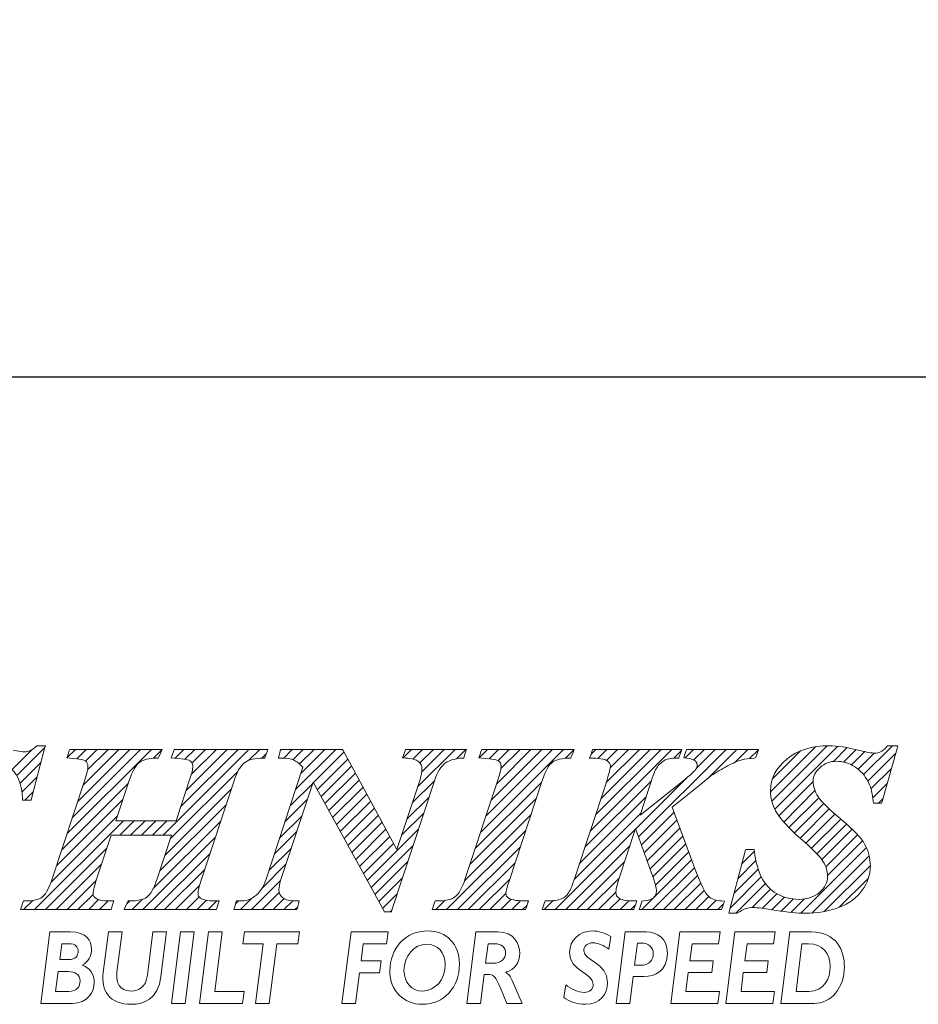
# Model space of a CAD drawing. Units: millimetres. Extents: x 95 to 238, y 29 to 155.
# Drawn here: x 116 to 129, y 32 to 47 of the extents above; entities that cross this region are included whole.
import ezdxf

# ---------------------------------------------------------------- set-up
doc = ezdxf.new("R2010")
doc.units = ezdxf.units.MM
doc.header["$PDSIZE"] = -1
doc.linetypes.add('CENTERJ', pattern=[12, 10, -1, 0, -1])
doc.layers.get('DEFPOINTS').update_dxf_attribs({"lineweight": 18})
doc.layers.add('圖層5', color=6, linetype='CENTERJ', lineweight=18)
doc.styles.add('CNS', font='romans.shx', dxfattribs={"width": 0.75, "bigfont": 'chineset.shx'})
doc.dimstyles.new('ISO-25', dxfattribs={"dimtxt": 2.5, "dimasz": 2.5, "dimexe": 1.25, "dimexo": 0.625, "dimtad": 1, "dimtxsty": 'Standard', "dimcen": 2.5, "dimadec": 0, "dimazin": 0, "dimtfac": 1, "dimtmove": 0, "dimatfit": 3, "dimfxl": 1, "dimarcsym": 0})

# ---------------------------------------------------------------- blocks, each defined once
blk = doc.blocks.new('*D38')
at = {"color": 4, "lineweight": -2, "transparency": 16777216}
for p, q in [((220.901, 96.024), (220.901, 40.385)), ((94.701, 68.022), (94.701, 40.385)), ((218.401, 41.385), (97.201, 41.385))]:
    blk.add_line(p, q, dxfattribs=at)
at = {"color": 4, "lineweight": -3, "transparency": 16777216}
for points in [[(97.201, 41.801), (97.201, 40.968), (94.701, 41.385)], [(218.401, 41.801), (218.401, 40.968), (220.901, 41.385)]]:
    blk.add_solid(points, dxfattribs=at)
at = {"layer": 'DEFPOINTS', "color": 0, "lineweight": -3, "transparency": 16777216}
for p in [(220.901, 97.024), (94.701, 69.022), (94.701, 41.385)]:
    blk.add_point(p, dxfattribs=at)
at = {"color": 3, "lineweight": -3, "transparency": 16777216, "insert": (157.801, 43.235), "char_height": 2.5, "attachment_point": 5, "style": 'CNS'}
blk.add_mtext('126.2', dxfattribs=at)
blk = doc.blocks.new('TE-LOGO')
at = {"layer": '圖層5', "linetype": 'ByBlock', "lineweight": 13}
for p, q in [((11.446, 8.067), (11.729, 8.351)), ((11.513, 7.979), (11.917, 8.383)), ((12.233, 8.233), (12.355, 8.355)), ((12.235, 7.146), (13.444, 8.355)), ((12.311, 7.377), (13.289, 8.355)), ((12.377, 8.221), (12.511, 8.355)), ((12.388, 7.609), (13.133, 8.355)), ((12.464, 7.841), (12.977, 8.355)), ((12.5, 8.188), (12.666, 8.355)), ((12.528, 8.061), (12.822, 8.355)), ((13.474, 8.229), (13.6, 8.354)), ((13.614, 7.124), (14.844, 8.355)), ((13.786, 8.229), (13.911, 8.355)), ((13.868, 7.534), (14.689, 8.355)), ((13.926, 8.214), (14.066, 8.355)), ((13.943, 7.765), (14.533, 8.355)), ((14.017, 7.994), (14.378, 8.355)), ((14.028, 8.161), (14.222, 8.355)), ((14.844, 8.199), (15, 8.355)), ((15.293, 8.337), (15.311, 8.355)), ((15.342, 8.23), (15.466, 8.355)), ((15.476, 8.208), (15.622, 8.355)), ((15.514, 7.78), (16.089, 8.355)), ((15.569, 8.146), (15.778, 8.355)), ((15.591, 8.012), (15.933, 8.355)), ((17.055, 8.232), (17.178, 8.355)), ((17.195, 8.217), (17.333, 8.355)), ((17.263, 7.818), (17.8, 8.355)), ((17.296, 8.161), (17.489, 8.355)), ((17.323, 8.033), (17.644, 8.355)), ((17.822, 8.221), (17.955, 8.355)), ((18.145, 8.232), (18.267, 8.355)), ((18.168, 7.167), (19.356, 8.355)), ((18.244, 7.399), (19.2, 8.355)), ((18.289, 8.222), (18.422, 8.355)), ((18.321, 7.631), (19.044, 8.355)), ((18.398, 7.863), (18.889, 8.355)), ((18.416, 8.193), (18.578, 8.355)), ((18.457, 8.079), (18.733, 8.355)), ((19.385, 8.228), (19.511, 8.354)), ((19.741, 7.184), (20.911, 8.355)), ((19.748, 8.281), (19.822, 8.355)), ((19.817, 7.416), (20.756, 8.355)), ((19.849, 8.226), (19.978, 8.355)), ((19.893, 7.648), (20.6, 8.355)), ((19.969, 7.879), (20.445, 8.355)), ((19.975, 8.196), (20.133, 8.355)), ((20.027, 8.092), (20.289, 8.355)), ((20.433, 7.099), (21.689, 8.355)), ((21.101, 8.233), (21.222, 8.355)), ((21.226, 8.203), (21.378, 8.355)), ((21.265, 8.086), (21.533, 8.355)), ((21.429, 7.939), (21.845, 8.355)), ((21.814, 8.169), (22, 8.355)), ((22.026, 8.225), (22.152, 8.351)), ((22.325, 7.746), (22.971, 8.392)), ((22.344, 7.61), (23.141, 8.407)), ((22.387, 7.497), (23.29, 8.4)), ((23.229, 8.183), (23.425, 8.38)), ((23.375, 8.174), (23.554, 8.353)), ((23.661, 7.993), (24.075, 8.407)), ((15.031, 8.23), (15.092, 8.291)), ((15.768, 7.878), (16.207, 8.317)), ((15.823, 7.777), (16.262, 8.216)), ((20.941, 8.229), (21.045, 8.333)), ((22.351, 7.927), (22.757, 8.333)), ((23.49, 8.133), (23.68, 8.323)), ((23.584, 8.071), (23.814, 8.302)), ((23.722, 7.899), (24.122, 8.299)), ((11.56, 7.871), (11.862, 8.172)), ((15.878, 7.677), (16.316, 8.115)), ((23.767, 7.788), (24.061, 8.082)), ((11.587, 7.742), (11.806, 7.961)), ((13.716, 7.071), (14.684, 8.039)), ((15.933, 7.577), (16.371, 8.015)), ((15.988, 7.476), (16.426, 7.914)), ((20.392, 7.213), (21.136, 7.957)), ((12.159, 6.914), (13.113, 7.867)), ((13.64, 6.839), (14.592, 7.791)), ((15.438, 7.548), (15.758, 7.868)), ((16.044, 7.376), (16.481, 7.813)), ((17.187, 7.586), (17.504, 7.903)), ((18.091, 6.934), (19.044, 7.887)), ((19.664, 6.952), (20.617, 7.905)), ((22.446, 7.4), (22.938, 7.893)), ((23.794, 7.659), (23.999, 7.864)), ((11.629, 7.628), (11.751, 7.75)), ((12.083, 6.682), (13.036, 7.635)), ((15.361, 7.316), (15.681, 7.636)), ((16.099, 7.276), (16.535, 7.712)), ((17.11, 7.354), (17.428, 7.671)), ((18.014, 6.702), (18.967, 7.655)), ((19.588, 6.72), (20.541, 7.674)), ((22.515, 7.313), (22.964, 7.763)), ((22.589, 7.232), (23.019, 7.662)), ((23.873, 7.583), (23.937, 7.647)), ((13.563, 6.606), (14.516, 7.559)), ((16.154, 7.175), (16.59, 7.611)), ((16.209, 7.075), (16.645, 7.511)), ((22.668, 7.156), (23.091, 7.578)), ((22.75, 7.082), (23.169, 7.501)), ((12.005, 6.449), (12.959, 7.403)), ((15.284, 7.083), (15.605, 7.404)), ((16.264, 6.974), (16.7, 7.41)), ((17.034, 7.122), (17.352, 7.44)), ((17.937, 6.469), (18.891, 7.423)), ((19.511, 6.488), (20.464, 7.441)), ((20.474, 6.984), (20.942, 7.452)), ((22.834, 7.01), (23.25, 7.427)), ((22.915, 6.936), (23.334, 7.355)), ((11.768, 6.056), (13.043, 7.331)), ((12.992, 7.124), (13.199, 7.331)), ((13.147, 7.124), (13.354, 7.331)), ((13.303, 7.124), (13.51, 7.331)), ((13.458, 7.124), (13.665, 7.331)), ((13.472, 6.36), (14.439, 7.327)), ((16.32, 6.874), (16.754, 7.309)), ((16.375, 6.774), (16.809, 7.208)), ((16.54, 6.473), (17.276, 7.208)), ((19.235, 6.056), (20.388, 7.209)), ((20.515, 6.87), (20.984, 7.339)), ((20.557, 6.755), (21.026, 7.225)), ((22.992, 6.858), (23.418, 7.284)), ((23.064, 6.773), (23.499, 7.209)), ((13.323, 6.056), (14.362, 7.095)), ((15.208, 6.851), (15.528, 7.172)), ((16.43, 6.673), (16.864, 7.107)), ((17.679, 6.056), (18.814, 7.191)), ((20.598, 6.641), (21.068, 7.111)), ((23.118, 6.672), (23.576, 7.13)), ((11.923, 6.056), (12.806, 6.938)), ((15.131, 6.619), (15.452, 6.94)), ((16.485, 6.573), (16.919, 7.007)), ((16.596, 6.372), (17.199, 6.976)), ((17.835, 6.056), (18.738, 6.959)), ((19.39, 6.056), (20.311, 6.977)), ((20.639, 6.526), (21.11, 6.998)), ((22.761, 6.004), (23.702, 6.945)), ((23.145, 6.544), (23.645, 7.044)), ((13.479, 6.056), (14.286, 6.863)), ((20.676, 6.408), (21.152, 6.884)), ((21.916, 6.715), (22.095, 6.894)), ((22.918, 6.006), (23.742, 6.829)), ((12.079, 6.056), (12.729, 6.706)), ((15.034, 6.366), (15.375, 6.707)), ((16.651, 6.272), (17.123, 6.745)), ((17.99, 6.056), (18.661, 6.727)), ((19.546, 6.056), (20.234, 6.744)), ((20.479, 6.056), (21.194, 6.77)), ((20.635, 6.056), (21.235, 6.656)), ((21.861, 6.504), (22.116, 6.759)), ((23.095, 6.027), (23.758, 6.69)), ((13.634, 6.056), (14.209, 6.631)), ((16.706, 6.172), (17.047, 6.513)), ((19.701, 6.056), (20.158, 6.512)), ((20.79, 6.056), (21.279, 6.544)), ((21.75, 6.082), (22.194, 6.526)), ((21.805, 6.293), (22.149, 6.636)), ((23.313, 6.089), (23.732, 6.508)), ((12.234, 6.056), (12.652, 6.474)), ((13.79, 6.056), (14.135, 6.4)), ((14.879, 6.056), (15.298, 6.475)), ((18.146, 6.056), (18.585, 6.495)), ((20.946, 6.056), (21.325, 6.435)), ((21.827, 6.003), (22.253, 6.429)), ((12.39, 6.056), (12.609, 6.275)), ((13.946, 6.056), (14.128, 6.239)), ((14.723, 6.056), (14.887, 6.219)), ((15.035, 6.056), (15.279, 6.301)), ((16.761, 6.071), (16.971, 6.281)), ((18.301, 6.056), (18.53, 6.285)), ((19.857, 6.056), (20.107, 6.306)), ((21.102, 6.056), (21.376, 6.33)), ((21.257, 6.056), (21.443, 6.242)), ((22.065, 6.086), (22.328, 6.349)), ((22.209, 6.075), (22.418, 6.284)), ((22.345, 6.055), (22.525, 6.235)), ((11.612, 6.056), (11.744, 6.188)), ((12.546, 6.056), (12.688, 6.199)), ((12.701, 6.056), (12.826, 6.181)), ((13.088, 6.132), (13.136, 6.18)), ((13.168, 6.056), (13.316, 6.204)), ((14.101, 6.056), (14.236, 6.191)), ((14.257, 6.056), (14.381, 6.18)), ((14.652, 6.14), (14.692, 6.18)), ((15.19, 6.056), (15.348, 6.214)), ((15.346, 6.056), (15.472, 6.182)), ((15.501, 6.056), (15.543, 6.097)), ((17.524, 6.056), (17.656, 6.188)), ((18.457, 6.056), (18.605, 6.204)), ((18.613, 6.056), (18.739, 6.182)), ((18.768, 6.056), (18.833, 6.121)), ((19.079, 6.056), (19.208, 6.185)), ((20.013, 6.056), (20.168, 6.211)), ((20.168, 6.056), (20.295, 6.183)), ((20.324, 6.056), (20.386, 6.118)), ((21.413, 6.056), (21.547, 6.191)), ((21.568, 6.056), (21.653, 6.141)), ((22.479, 6.033), (22.653, 6.207)), ((22.617, 6.015), (22.808, 6.207)), ((16.871, 6.026), (16.895, 6.05))]:
    blk.add_line(p, q, dxfattribs=at)
at = {"layer": '圖層5', "linetype": 'ByBlock', "lineweight": 9}
for p, q in [((13.733, 4.71), (13.863, 5.737)), ((13.863, 5.737), (14.059, 5.737)), ((14.059, 5.737), (13.929, 4.71)), ((14.135, 4.71), (14.265, 5.737)), ((14.265, 5.737), (14.461, 5.737)), ((14.461, 5.737), (14.353, 4.881)), ((14.756, 5.566), (14.778, 5.737)), ((14.778, 5.737), (15.567, 5.737)), ((15.567, 5.737), (15.545, 5.566)), ((16.178, 4.71), (16.308, 5.737)), ((16.308, 5.737), (16.84, 5.737)), ((16.84, 5.737), (16.817, 5.566)), ((20.895, 4.71), (21.025, 5.737)), ((21.025, 5.737), (21.602, 5.737)), ((21.602, 5.737), (21.581, 5.566)), ((21.685, 4.71), (21.815, 5.737)), ((21.815, 5.737), (22.392, 5.737)), ((22.392, 5.737), (22.37, 5.566)), ((15.048, 5.566), (14.756, 5.566)), ((14.94, 4.71), (15.048, 5.566)), ((15.245, 5.566), (15.136, 4.71)), ((15.545, 5.566), (15.245, 5.566)), ((16.482, 5.566), (16.452, 5.321)), ((16.817, 5.566), (16.482, 5.566)), ((21.2, 5.566), (21.169, 5.323)), ((21.581, 5.566), (21.2, 5.566)), ((21.99, 5.566), (21.958, 5.323)), ((22.37, 5.566), (21.99, 5.566)), ((16.452, 5.321), (16.741, 5.321)), ((16.741, 5.321), (16.719, 5.15)), ((21.169, 5.323), (21.504, 5.323)), ((21.504, 5.323), (21.482, 5.152)), ((21.958, 5.323), (22.293, 5.323)), ((22.293, 5.323), (22.271, 5.152)), ((16.431, 5.15), (16.374, 4.71)), ((16.719, 5.15), (16.431, 5.15)), ((21.147, 5.152), (21.113, 4.881)), ((21.482, 5.152), (21.147, 5.152)), ((21.936, 5.152), (21.903, 4.881)), ((22.271, 5.152), (21.936, 5.152)), ((14.353, 4.881), (14.773, 4.881)), ((14.773, 4.881), (14.751, 4.71)), ((21.113, 4.881), (21.593, 4.881)), ((21.593, 4.881), (21.571, 4.71)), ((21.903, 4.881), (22.382, 4.881)), ((22.382, 4.881), (22.361, 4.71)), ((13.929, 4.71), (13.733, 4.71)), ((14.751, 4.71), (14.135, 4.71)), ((15.136, 4.71), (14.94, 4.71)), ((16.374, 4.71), (16.178, 4.71)), ((21.571, 4.71), (20.895, 4.71)), ((22.361, 4.71), (21.685, 4.71))]:
    blk.add_line(p, q, dxfattribs=at)
at = {"layer": '圖層5', "linetype": 'ByBlock', "lineweight": 13}
for points, knots in [([(11.793, 8.399), (11.735, 8.346), (11.678, 8.319), (11.623, 8.319), (11.594, 8.319), (11.54, 8.328), (11.462, 8.346)], [4, 4, 4, 4, 5, 5, 5, 6, 6, 6, 6]), ([(23.608, 8.34), (23.427, 8.385), (23.279, 8.407), (23.168, 8.407), (22.92, 8.407), (22.716, 8.343), (22.561, 8.217)], [7, 7, 7, 7, 8, 8, 8, 9, 9, 9, 9]), ([(23.905, 8.319), (23.881, 8.308), (23.852, 8.302), (23.82, 8.302), (23.78, 8.302), (23.709, 8.315), (23.608, 8.34)], [5, 5, 5, 5, 6, 6, 6, 7, 7, 7, 7]), ([(22.561, 8.217), (22.404, 8.09), (22.325, 7.936), (22.325, 7.761), (22.325, 7.659), (22.35, 7.562), (22.399, 7.473)], [9, 9, 9, 9, 10, 10, 10, 11, 11, 11, 11]), ([(12.497, 8.19), (12.522, 8.173), (12.533, 8.149), (12.533, 8.114), (12.533, 8.071), (12.52, 8.009), (12.493, 7.931)], [27, 27, 27, 27, 28, 28, 28, 29, 29, 29, 29]), ([(14.001, 8.19), (14.026, 8.173), (14.038, 8.15), (14.038, 8.117), (14.038, 8.075), (14.025, 8.013), (13.998, 7.932)], [8, 8, 8, 8, 9, 9, 9, 10, 10, 10, 10]), ([(17.277, 8.18), (17.309, 8.154), (17.325, 8.118), (17.325, 8.072), (17.325, 8.03), (17.316, 7.98), (17.298, 7.924)], [8, 8, 8, 8, 9, 9, 9, 10, 10, 10, 10]), ([(18.423, 8.19), (18.449, 8.173), (18.461, 8.151), (18.461, 8.121), (18.461, 8.079), (18.447, 8.014), (18.419, 7.929)], [8, 8, 8, 8, 9, 9, 9, 10, 10, 10, 10]), ([(19.983, 8.191), (20.015, 8.169), (20.03, 8.146), (20.03, 8.12), (20.03, 8.094), (20.017, 8.025), (19.957, 7.843)], [28, 28, 28, 28, 29, 29, 29, 30, 30, 30, 30]), ([(21.244, 8.191), (21.264, 8.172), (21.274, 8.153), (21.274, 8.129), (21.274, 8.105), (21.266, 8.083), (21.25, 8.06)], [8, 8, 8, 8, 9, 9, 9, 10, 10, 10, 10]), ([(23.009, 7.677), (22.962, 7.749), (22.938, 7.825), (22.938, 7.899), (22.938, 7.973), (22.97, 8.037), (23.037, 8.096)], [40, 40, 40, 40, 41, 41, 41, 42, 42, 42, 42]), ([(23.037, 8.096), (23.104, 8.156), (23.18, 8.185), (23.27, 8.185), (23.364, 8.185), (23.453, 8.159), (23.534, 8.107)], [42, 42, 42, 42, 43, 43, 43, 44, 44, 44, 44]), ([(23.642, 6.333), (23.719, 6.439), (23.758, 6.556), (23.758, 6.683), (23.758, 6.795), (23.731, 6.901), (23.676, 6.996)], [36, 36, 36, 36, 37, 37, 37, 38, 38, 38, 38]), ([(23.078, 6.751), (23.123, 6.681), (23.145, 6.607), (23.145, 6.531), (23.145, 6.444), (23.107, 6.369), (23.03, 6.303)], [13, 13, 13, 13, 14, 14, 14, 15, 15, 15, 15]), ([(20.633, 6.543), (20.67, 6.44), (20.69, 6.364), (20.69, 6.319), (20.69, 6.283), (20.676, 6.252), (20.647, 6.227)], [50, 50, 50, 50, 51, 51, 51, 52, 52, 52, 52]), ([(12.651, 6.215), (12.622, 6.234), (12.608, 6.256), (12.608, 6.285), (12.608, 6.313), (12.616, 6.37), (12.654, 6.478)], [44, 44, 44, 44, 45, 45, 45, 46, 46, 46, 46]), ([(14.149, 6.22), (14.124, 6.236), (14.113, 6.257), (14.113, 6.286), (14.113, 6.323), (14.128, 6.387), (14.159, 6.477)], [63, 63, 63, 63, 64, 64, 64, 65, 65, 65, 65]), ([(15.329, 6.226), (15.292, 6.255), (15.274, 6.293), (15.274, 6.343), (15.274, 6.381), (15.282, 6.424), (15.297, 6.472)], [38, 38, 38, 38, 39, 39, 39, 40, 40, 40, 40]), ([(18.568, 6.22), (18.542, 6.236), (18.53, 6.257), (18.53, 6.287), (18.53, 6.308), (18.539, 6.358), (18.58, 6.48)], [25, 25, 25, 25, 26, 26, 26, 27, 27, 27, 27]), ([(20.155, 6.218), (20.122, 6.24), (20.107, 6.267), (20.107, 6.302), (20.107, 6.34), (20.122, 6.403), (20.151, 6.491)], [46, 46, 46, 46, 47, 47, 47, 48, 48, 48, 48]), ([(23.03, 6.303), (22.95, 6.236), (22.854, 6.203), (22.736, 6.203), (22.615, 6.203), (22.507, 6.231), (22.414, 6.286)], [15, 15, 15, 15, 16, 16, 16, 17, 17, 17, 17]), ([(21.976, 6.071), (22.006, 6.081), (22.042, 6.086), (22.082, 6.086), (22.134, 6.086), (22.243, 6.072), (22.405, 6.045)], [31, 31, 31, 31, 32, 32, 32, 33, 33, 33, 33]), ([(22.405, 6.045), (22.575, 6.017), (22.711, 6.003), (22.821, 6.003), (23.001, 6.003), (23.165, 6.032), (23.308, 6.087)], [33, 33, 33, 33, 34, 34, 34, 35, 35, 35, 35])]:
    blk.add_open_spline(points, degree=3, knots=knots, dxfattribs=at)
for points in [[(11.725, 7.652), (11.725, 7.652), (11.913, 8.367), (11.913, 8.367)], [(11.802, 8.407), (11.802, 8.407), (11.793, 8.399), (11.793, 8.399)], [(11.814, 8.407), (11.814, 8.407), (11.802, 8.407), (11.802, 8.407)], [(11.882, 8.407), (11.882, 8.407), (11.814, 8.407), (11.814, 8.407)], [(11.924, 8.407), (11.924, 8.407), (11.882, 8.407), (11.882, 8.407)], [(11.913, 8.367), (11.913, 8.367), (11.924, 8.407), (11.924, 8.407)], [(12.274, 8.355), (12.274, 8.355), (12.266, 8.333), (12.266, 8.333)], [(12.297, 8.355), (12.297, 8.355), (12.274, 8.355), (12.274, 8.355)], [(13.549, 8.355), (13.549, 8.355), (12.297, 8.355), (12.297, 8.355)], [(13.6, 8.355), (13.6, 8.355), (13.549, 8.355), (13.549, 8.355)], [(13.578, 8.309), (13.578, 8.309), (13.6, 8.355), (13.6, 8.355)], [(13.771, 8.355), (13.771, 8.355), (13.764, 8.333), (13.764, 8.333)], [(13.794, 8.355), (13.794, 8.355), (13.771, 8.355), (13.771, 8.355)], [(15.069, 8.355), (15.069, 8.355), (13.794, 8.355), (13.794, 8.355)], [(15.114, 8.355), (15.114, 8.355), (15.069, 8.355), (15.069, 8.355)], [(15.099, 8.312), (15.099, 8.312), (15.114, 8.355), (15.114, 8.355)], [(15.298, 8.355), (15.298, 8.355), (15.292, 8.33), (15.292, 8.33)], [(15.323, 8.355), (15.323, 8.355), (15.298, 8.355), (15.298, 8.355)], [(16.167, 8.355), (16.167, 8.355), (15.323, 8.355), (15.323, 8.355)], [(16.186, 8.355), (16.186, 8.355), (16.167, 8.355), (16.167, 8.355)], [(16.195, 8.338), (16.195, 8.338), (16.186, 8.355), (16.186, 8.355)], [(16.967, 6.918), (16.967, 6.918), (16.195, 8.338), (16.195, 8.338)], [(17.09, 8.355), (17.09, 8.355), (17.083, 8.333), (17.083, 8.333)], [(17.113, 8.355), (17.113, 8.355), (17.09, 8.355), (17.09, 8.355)], [(17.921, 8.355), (17.921, 8.355), (17.113, 8.355), (17.113, 8.355)], [(17.964, 8.355), (17.964, 8.355), (17.921, 8.355), (17.921, 8.355)], [(17.951, 8.313), (17.951, 8.313), (17.964, 8.355), (17.964, 8.355)], [(18.185, 8.355), (18.185, 8.355), (18.177, 8.333), (18.177, 8.333)], [(18.207, 8.355), (18.207, 8.355), (18.185, 8.355), (18.185, 8.355)], [(19.463, 8.355), (19.463, 8.355), (18.207, 8.355), (18.207, 8.355)], [(19.511, 8.355), (19.511, 8.355), (19.463, 8.355), (19.463, 8.355)], [(19.493, 8.31), (19.493, 8.31), (19.511, 8.355), (19.511, 8.355)], [(19.774, 8.355), (19.774, 8.355), (19.767, 8.333), (19.767, 8.333)], [(19.797, 8.355), (19.797, 8.355), (19.774, 8.355), (19.774, 8.355)], [(21.008, 8.355), (21.008, 8.355), (19.797, 8.355), (19.797, 8.355)], [(21.053, 8.355), (21.053, 8.355), (21.008, 8.355), (21.008, 8.355)], [(21.038, 8.312), (21.038, 8.312), (21.053, 8.355), (21.053, 8.355)], [(21.122, 8.355), (21.122, 8.355), (21.115, 8.333), (21.115, 8.333)], [(21.145, 8.355), (21.145, 8.355), (21.122, 8.355), (21.122, 8.355)], [(22.108, 8.355), (22.108, 8.355), (21.145, 8.355), (21.145, 8.355)], [(22.153, 8.355), (22.153, 8.355), (22.108, 8.355), (22.108, 8.355)], [(22.139, 8.312), (22.139, 8.312), (22.153, 8.355), (22.153, 8.355)], [(23.997, 8.397), (23.96, 8.357), (23.93, 8.331), (23.905, 8.319)], [(23.926, 7.606), (23.926, 7.606), (24.141, 8.366), (24.141, 8.366)], [(24.006, 8.407), (24.006, 8.407), (23.997, 8.397), (23.997, 8.397)], [(24.02, 8.407), (24.02, 8.407), (24.006, 8.407), (24.006, 8.407)], [(24.111, 8.407), (24.111, 8.407), (24.02, 8.407), (24.02, 8.407)], [(24.153, 8.407), (24.153, 8.407), (24.111, 8.407), (24.111, 8.407)], [(24.141, 8.366), (24.141, 8.366), (24.153, 8.407), (24.153, 8.407)], [(12.246, 8.273), (12.246, 8.273), (12.232, 8.233), (12.232, 8.233)], [(12.232, 8.233), (12.232, 8.233), (12.274, 8.23), (12.274, 8.23)], [(12.266, 8.333), (12.266, 8.333), (12.246, 8.273), (12.246, 8.273)], [(12.274, 8.23), (12.431, 8.221), (12.481, 8.201), (12.497, 8.19)], [(13.277, 8.171), (13.33, 8.21), (13.412, 8.23), (13.521, 8.23)], [(13.521, 8.23), (13.521, 8.23), (13.541, 8.23), (13.541, 8.23)], [(13.541, 8.23), (13.541, 8.23), (13.55, 8.249), (13.55, 8.249)], [(13.55, 8.249), (13.55, 8.249), (13.578, 8.309), (13.578, 8.309)], [(13.743, 8.273), (13.743, 8.273), (13.729, 8.233), (13.729, 8.233)], [(13.729, 8.233), (13.729, 8.233), (13.771, 8.23), (13.771, 8.23)], [(13.764, 8.333), (13.764, 8.333), (13.743, 8.273), (13.743, 8.273)], [(13.771, 8.23), (13.933, 8.221), (13.985, 8.201), (14.001, 8.19)], [(14.783, 8.166), (14.842, 8.209), (14.931, 8.23), (15.048, 8.23)], [(15.048, 8.23), (15.048, 8.23), (15.071, 8.23), (15.071, 8.23)], [(15.071, 8.23), (15.071, 8.23), (15.078, 8.252), (15.078, 8.252)], [(15.078, 8.252), (15.078, 8.252), (15.099, 8.312), (15.099, 8.312)], [(15.277, 8.27), (15.277, 8.27), (15.267, 8.23), (15.267, 8.23)], [(15.267, 8.23), (15.267, 8.23), (15.308, 8.23), (15.308, 8.23)], [(15.292, 8.33), (15.292, 8.33), (15.277, 8.27), (15.277, 8.27)], [(15.308, 8.23), (15.388, 8.23), (15.447, 8.221), (15.485, 8.204)], [(15.485, 8.204), (15.521, 8.188), (15.566, 8.152), (15.619, 8.098)], [(17.062, 8.273), (17.062, 8.273), (17.048, 8.232), (17.048, 8.232)], [(17.048, 8.232), (17.048, 8.232), (17.09, 8.23), (17.09, 8.23)], [(17.083, 8.333), (17.083, 8.333), (17.062, 8.273), (17.062, 8.273)], [(17.09, 8.23), (17.18, 8.226), (17.243, 8.209), (17.277, 8.18)], [(17.663, 8.16), (17.725, 8.202), (17.806, 8.225), (17.903, 8.23)], [(17.903, 8.23), (17.903, 8.23), (17.925, 8.231), (17.925, 8.231)], [(17.925, 8.231), (17.925, 8.231), (17.932, 8.253), (17.932, 8.253)], [(17.932, 8.253), (17.932, 8.253), (17.951, 8.313), (17.951, 8.313)], [(18.156, 8.273), (18.156, 8.273), (18.143, 8.233), (18.143, 8.233)], [(18.143, 8.233), (18.143, 8.233), (18.185, 8.23), (18.185, 8.23)], [(18.177, 8.333), (18.177, 8.333), (18.156, 8.273), (18.156, 8.273)], [(18.185, 8.23), (18.352, 8.221), (18.406, 8.201), (18.423, 8.19)], [(19.197, 8.171), (19.251, 8.21), (19.333, 8.23), (19.439, 8.23)], [(19.439, 8.23), (19.439, 8.23), (19.46, 8.23), (19.46, 8.23)], [(19.46, 8.23), (19.46, 8.23), (19.468, 8.25), (19.468, 8.25)], [(19.468, 8.25), (19.468, 8.25), (19.493, 8.31), (19.493, 8.31)], [(19.746, 8.273), (19.746, 8.273), (19.731, 8.231), (19.731, 8.231)], [(19.731, 8.231), (19.731, 8.231), (19.775, 8.23), (19.775, 8.23)], [(19.767, 8.333), (19.767, 8.333), (19.746, 8.273), (19.746, 8.273)], [(19.775, 8.23), (19.905, 8.227), (19.96, 8.207), (19.983, 8.191)], [(20.69, 8.087), (20.723, 8.137), (20.765, 8.176), (20.816, 8.203)], [(20.816, 8.203), (20.854, 8.221), (20.911, 8.23), (20.987, 8.23)], [(20.987, 8.23), (20.987, 8.23), (21.01, 8.23), (21.01, 8.23)], [(21.01, 8.23), (21.01, 8.23), (21.017, 8.252), (21.017, 8.252)], [(21.017, 8.252), (21.017, 8.252), (21.038, 8.312), (21.038, 8.312)], [(21.094, 8.273), (21.094, 8.273), (21.081, 8.235), (21.081, 8.235)], [(21.081, 8.235), (21.081, 8.235), (21.121, 8.23), (21.121, 8.23)], [(21.115, 8.333), (21.115, 8.333), (21.094, 8.273), (21.094, 8.273)], [(21.121, 8.23), (21.195, 8.222), (21.229, 8.204), (21.244, 8.191)], [(21.709, 8.118), (21.787, 8.159), (21.856, 8.188), (21.915, 8.205)], [(21.915, 8.205), (21.959, 8.217), (22.018, 8.225), (22.09, 8.23)], [(22.09, 8.23), (22.09, 8.23), (22.111, 8.232), (22.111, 8.232)], [(22.111, 8.232), (22.111, 8.232), (22.118, 8.252), (22.118, 8.252)], [(22.118, 8.252), (22.118, 8.252), (22.139, 8.312), (22.139, 8.312)], [(11.44, 8.073), (11.534, 7.984), (11.586, 7.845), (11.594, 7.659)], [(13.126, 7.907), (13.172, 8.043), (13.223, 8.132), (13.277, 8.171)], [(14.63, 7.906), (14.673, 8.036), (14.725, 8.124), (14.783, 8.166)], [(15.619, 8.098), (15.619, 8.098), (15.089, 6.492), (15.089, 6.492)], [(17.504, 7.904), (17.548, 8.034), (17.602, 8.12), (17.663, 8.16)], [(19.051, 7.909), (19.094, 8.043), (19.143, 8.131), (19.197, 8.171)], [(20.596, 7.838), (20.646, 8.001), (20.675, 8.063), (20.69, 8.087)], [(21.25, 8.06), (21.242, 8.049), (21.205, 8.012), (21.038, 7.877)], [(21.472, 7.974), (21.552, 8.028), (21.632, 8.077), (21.709, 8.118)], [(23.534, 8.107), (23.615, 8.056), (23.681, 7.98), (23.731, 7.883)], [(12.493, 7.931), (12.493, 7.931), (12.022, 6.497), (12.022, 6.497)], [(13.998, 7.932), (13.998, 7.932), (13.802, 7.331), (13.802, 7.331)], [(17.298, 7.924), (17.298, 7.924), (16.967, 6.918), (16.967, 6.918)], [(18.419, 7.929), (18.419, 7.929), (17.948, 6.5), (17.948, 6.5)], [(21.296, 7.832), (21.296, 7.832), (21.472, 7.974), (21.472, 7.974)], [(12.936, 7.331), (12.936, 7.331), (13.126, 7.907), (13.126, 7.907)], [(14.159, 6.477), (14.159, 6.477), (14.63, 7.906), (14.63, 7.906)], [(15.297, 6.472), (15.297, 6.472), (15.764, 7.885), (15.764, 7.885)], [(15.764, 7.885), (15.764, 7.885), (16.777, 6.042), (16.777, 6.042)], [(16.894, 6.048), (16.894, 6.048), (17.504, 7.904), (17.504, 7.904)], [(18.58, 6.48), (18.58, 6.48), (19.051, 7.909), (19.051, 7.909)], [(19.957, 7.843), (19.957, 7.843), (19.529, 6.541), (19.529, 6.541)], [(21.038, 7.877), (21.038, 7.877), (20.454, 7.41), (20.454, 7.41)], [(20.454, 7.41), (20.454, 7.41), (20.596, 7.838), (20.596, 7.838)], [(20.915, 7.527), (20.915, 7.527), (21.296, 7.832), (21.296, 7.832)], [(23.731, 7.883), (23.764, 7.817), (23.787, 7.725), (23.8, 7.611)], [(11.594, 7.659), (11.594, 7.659), (11.596, 7.628), (11.596, 7.628)], [(11.719, 7.628), (11.719, 7.628), (11.725, 7.652), (11.725, 7.652)], [(23.363, 7.33), (23.177, 7.485), (23.058, 7.602), (23.009, 7.677)], [(11.596, 7.628), (11.596, 7.628), (11.626, 7.628), (11.626, 7.628)], [(11.626, 7.628), (11.626, 7.628), (11.694, 7.628), (11.694, 7.628)], [(11.694, 7.628), (11.694, 7.628), (11.719, 7.628), (11.719, 7.628)], [(21.211, 6.722), (21.211, 6.722), (20.915, 7.527), (20.915, 7.527)], [(23.8, 7.611), (23.8, 7.611), (23.804, 7.583), (23.804, 7.583)], [(23.804, 7.583), (23.804, 7.583), (23.832, 7.583), (23.832, 7.583)], [(23.832, 7.583), (23.832, 7.583), (23.895, 7.583), (23.895, 7.583)], [(23.895, 7.583), (23.895, 7.583), (23.919, 7.583), (23.919, 7.583)], [(23.919, 7.583), (23.919, 7.583), (23.926, 7.606), (23.926, 7.606)], [(22.399, 7.473), (22.466, 7.356), (22.587, 7.222), (22.758, 7.075)], [(13.802, 7.331), (13.802, 7.331), (12.936, 7.331), (12.936, 7.331)], [(20.151, 6.491), (20.151, 6.491), (20.391, 7.218), (20.391, 7.218)], [(20.391, 7.218), (20.391, 7.218), (20.633, 6.543), (20.633, 6.543)], [(23.676, 6.996), (23.622, 7.091), (23.52, 7.2), (23.363, 7.33)], [(12.654, 6.478), (12.654, 6.478), (12.867, 7.124), (12.867, 7.124)], [(12.867, 7.124), (12.867, 7.124), (13.734, 7.124), (13.734, 7.124)], [(13.734, 7.124), (13.734, 7.124), (13.527, 6.497), (13.527, 6.497)], [(22.758, 7.075), (22.925, 6.933), (23.033, 6.824), (23.078, 6.751)], [(21.963, 6.894), (21.963, 6.894), (21.74, 6.043), (21.74, 6.043)], [(21.97, 6.917), (21.97, 6.917), (21.963, 6.894), (21.963, 6.894)], [(21.994, 6.917), (21.994, 6.917), (21.97, 6.917), (21.97, 6.917)], [(22.064, 6.917), (22.064, 6.917), (21.994, 6.917), (21.994, 6.917)], [(22.093, 6.917), (22.093, 6.917), (22.064, 6.917), (22.064, 6.917)], [(22.096, 6.889), (22.096, 6.889), (22.093, 6.917), (22.093, 6.917)], [(22.197, 6.519), (22.146, 6.62), (22.112, 6.744), (22.096, 6.889)], [(21.432, 6.252), (21.397, 6.283), (21.331, 6.39), (21.211, 6.722)], [(19.529, 6.541), (19.49, 6.42), (19.456, 6.338), (19.429, 6.296)], [(22.414, 6.286), (22.32, 6.342), (22.248, 6.42), (22.197, 6.519)], [(12.022, 6.497), (11.965, 6.327), (11.912, 6.261), (11.877, 6.235)], [(13.527, 6.497), (13.481, 6.36), (13.432, 6.272), (13.38, 6.235)], [(15.089, 6.492), (15.059, 6.402), (15.02, 6.333), (14.974, 6.288)], [(17.948, 6.5), (17.902, 6.364), (17.852, 6.276), (17.799, 6.238)], [(11.877, 6.235), (11.827, 6.199), (11.744, 6.18), (11.63, 6.18)], [(13.38, 6.235), (13.329, 6.199), (13.245, 6.18), (13.131, 6.18)], [(14.373, 6.18), (14.237, 6.181), (14.176, 6.202), (14.149, 6.22)], [(14.974, 6.288), (14.927, 6.241), (14.879, 6.21), (14.831, 6.194)], [(15.524, 6.18), (15.433, 6.18), (15.368, 6.196), (15.329, 6.226)], [(17.799, 6.238), (17.745, 6.2), (17.658, 6.18), (17.537, 6.18)], [(18.809, 6.18), (18.66, 6.181), (18.596, 6.203), (18.568, 6.22)], [(19.429, 6.296), (19.403, 6.257), (19.369, 6.229), (19.326, 6.211)], [(20.363, 6.18), (20.237, 6.181), (20.18, 6.201), (20.155, 6.218)], [(20.647, 6.227), (20.617, 6.2), (20.569, 6.185), (20.504, 6.18)], [(21.623, 6.18), (21.543, 6.184), (21.481, 6.207), (21.432, 6.252)], [(23.308, 6.087), (23.453, 6.145), (23.566, 6.227), (23.642, 6.333)], [(11.579, 6.098), (11.579, 6.098), (11.565, 6.056), (11.565, 6.056)], [(11.6, 6.159), (11.6, 6.159), (11.579, 6.098), (11.579, 6.098)], [(11.608, 6.18), (11.608, 6.18), (11.6, 6.159), (11.6, 6.159)], [(11.63, 6.18), (11.63, 6.18), (11.608, 6.18), (11.608, 6.18)], [(12.862, 6.18), (12.729, 6.181), (12.674, 6.2), (12.651, 6.215)], [(12.905, 6.18), (12.905, 6.18), (12.862, 6.18), (12.862, 6.18)], [(12.866, 6.056), (12.866, 6.056), (12.873, 6.078), (12.873, 6.078)], [(12.873, 6.078), (12.873, 6.078), (12.892, 6.138), (12.892, 6.138)], [(12.892, 6.138), (12.892, 6.138), (12.905, 6.18), (12.905, 6.18)], [(13.074, 6.101), (13.074, 6.101), (13.053, 6.056), (13.053, 6.056)], [(13.102, 6.162), (13.102, 6.162), (13.074, 6.101), (13.074, 6.101)], [(13.111, 6.18), (13.111, 6.18), (13.102, 6.162), (13.102, 6.162)], [(13.131, 6.18), (13.131, 6.18), (13.111, 6.18), (13.111, 6.18)], [(14.416, 6.18), (14.416, 6.18), (14.373, 6.18), (14.373, 6.18)], [(14.377, 6.056), (14.377, 6.056), (14.384, 6.078), (14.384, 6.078)], [(14.384, 6.078), (14.384, 6.078), (14.403, 6.138), (14.403, 6.138)], [(14.403, 6.138), (14.403, 6.138), (14.416, 6.18), (14.416, 6.18)], [(14.64, 6.097), (14.64, 6.097), (14.629, 6.056), (14.629, 6.056)], [(14.657, 6.157), (14.657, 6.157), (14.64, 6.097), (14.64, 6.097)], [(14.664, 6.18), (14.664, 6.18), (14.657, 6.157), (14.657, 6.157)], [(14.688, 6.18), (14.688, 6.18), (14.664, 6.18), (14.664, 6.18)], [(14.831, 6.194), (14.804, 6.185), (14.756, 6.18), (14.688, 6.18)], [(15.566, 6.18), (15.566, 6.18), (15.524, 6.18), (15.524, 6.18)], [(15.531, 6.056), (15.531, 6.056), (15.538, 6.079), (15.538, 6.079)], [(15.538, 6.079), (15.538, 6.079), (15.555, 6.14), (15.555, 6.14)], [(15.555, 6.14), (15.555, 6.14), (15.566, 6.18), (15.566, 6.18)], [(17.486, 6.098), (17.486, 6.098), (17.472, 6.056), (17.472, 6.056)], [(17.507, 6.159), (17.507, 6.159), (17.486, 6.098), (17.486, 6.098)], [(17.514, 6.18), (17.514, 6.18), (17.507, 6.159), (17.507, 6.159)], [(17.537, 6.18), (17.537, 6.18), (17.514, 6.18), (17.514, 6.18)], [(18.852, 6.18), (18.852, 6.18), (18.809, 6.18), (18.809, 6.18)], [(18.813, 6.056), (18.813, 6.056), (18.82, 6.078), (18.82, 6.078)], [(18.82, 6.078), (18.82, 6.078), (18.839, 6.138), (18.839, 6.138)], [(18.839, 6.138), (18.839, 6.138), (18.852, 6.18), (18.852, 6.18)], [(19.064, 6.098), (19.064, 6.098), (19.049, 6.056), (19.049, 6.056)], [(19.084, 6.158), (19.084, 6.158), (19.064, 6.098), (19.064, 6.098)], [(19.092, 6.18), (19.092, 6.18), (19.084, 6.158), (19.084, 6.158)], [(19.114, 6.18), (19.114, 6.18), (19.092, 6.18), (19.092, 6.18)], [(19.326, 6.211), (19.28, 6.191), (19.209, 6.181), (19.114, 6.18)], [(20.407, 6.18), (20.407, 6.18), (20.363, 6.18), (20.363, 6.18)], [(20.365, 6.056), (20.365, 6.056), (20.372, 6.077), (20.372, 6.077)], [(20.372, 6.077), (20.372, 6.077), (20.393, 6.138), (20.393, 6.138)], [(20.393, 6.138), (20.393, 6.138), (20.407, 6.18), (20.407, 6.18)], [(20.455, 6.098), (20.455, 6.098), (20.44, 6.056), (20.44, 6.056)], [(20.475, 6.159), (20.475, 6.159), (20.455, 6.098), (20.455, 6.098)], [(20.482, 6.179), (20.482, 6.179), (20.475, 6.159), (20.475, 6.159)], [(20.504, 6.18), (20.504, 6.18), (20.482, 6.179), (20.482, 6.179)], [(21.666, 6.178), (21.666, 6.178), (21.623, 6.18), (21.623, 6.18)], [(21.624, 6.056), (21.624, 6.056), (21.631, 6.077), (21.631, 6.077)], [(21.631, 6.077), (21.631, 6.077), (21.652, 6.138), (21.652, 6.138)], [(21.652, 6.138), (21.652, 6.138), (21.666, 6.178), (21.666, 6.178)], [(11.565, 6.056), (11.565, 6.056), (11.61, 6.056), (11.61, 6.056)], [(11.61, 6.056), (11.61, 6.056), (12.843, 6.056), (12.843, 6.056)], [(12.843, 6.056), (12.843, 6.056), (12.866, 6.056), (12.866, 6.056)], [(13.053, 6.056), (13.053, 6.056), (13.103, 6.056), (13.103, 6.056)], [(13.103, 6.056), (13.103, 6.056), (14.353, 6.056), (14.353, 6.056)], [(14.353, 6.056), (14.353, 6.056), (14.377, 6.056), (14.377, 6.056)], [(14.629, 6.056), (14.629, 6.056), (14.671, 6.056), (14.671, 6.056)], [(14.671, 6.056), (14.671, 6.056), (15.507, 6.056), (15.507, 6.056)], [(15.507, 6.056), (15.507, 6.056), (15.531, 6.056), (15.531, 6.056)], [(16.777, 6.042), (16.777, 6.042), (16.786, 6.026), (16.786, 6.026)], [(16.786, 6.026), (16.786, 6.026), (16.805, 6.026), (16.805, 6.026)], [(16.805, 6.026), (16.805, 6.026), (16.864, 6.026), (16.864, 6.026)], [(16.864, 6.026), (16.864, 6.026), (16.887, 6.026), (16.887, 6.026)], [(16.887, 6.026), (16.887, 6.026), (16.894, 6.048), (16.894, 6.048)], [(17.472, 6.056), (17.472, 6.056), (17.516, 6.056), (17.516, 6.056)], [(17.516, 6.056), (17.516, 6.056), (18.789, 6.056), (18.789, 6.056)], [(18.789, 6.056), (18.789, 6.056), (18.813, 6.056), (18.813, 6.056)], [(19.049, 6.056), (19.049, 6.056), (19.094, 6.056), (19.094, 6.056)], [(19.094, 6.056), (19.094, 6.056), (20.342, 6.056), (20.342, 6.056)], [(20.342, 6.056), (20.342, 6.056), (20.365, 6.056), (20.365, 6.056)], [(20.44, 6.056), (20.44, 6.056), (20.485, 6.056), (20.485, 6.056)], [(20.485, 6.056), (20.485, 6.056), (21.601, 6.056), (21.601, 6.056)], [(21.601, 6.056), (21.601, 6.056), (21.624, 6.056), (21.624, 6.056)], [(21.74, 6.043), (21.74, 6.043), (21.729, 6.003), (21.729, 6.003)], [(21.729, 6.003), (21.729, 6.003), (21.771, 6.003), (21.771, 6.003)], [(21.771, 6.003), (21.771, 6.003), (21.839, 6.003), (21.839, 6.003)], [(21.839, 6.003), (21.839, 6.003), (21.848, 6.003), (21.848, 6.003)], [(21.848, 6.003), (21.848, 6.003), (21.856, 6.008), (21.856, 6.008)], [(21.856, 6.008), (21.903, 6.039), (21.944, 6.06), (21.976, 6.071)]]:
    blk.add_open_spline(points, degree=3, dxfattribs=at)
at = {"layer": '圖層5', "linetype": 'ByBlock', "lineweight": 9}
for points in [[(11.986, 5.737), (11.986, 5.737), (11.856, 4.71), (11.856, 4.71)], [(12.279, 5.737), (12.279, 5.737), (11.986, 5.737), (11.986, 5.737)], [(12.753, 5.153), (12.753, 5.153), (12.829, 5.737), (12.829, 5.737)], [(12.829, 5.737), (12.829, 5.737), (13.025, 5.737), (13.025, 5.737)], [(13.025, 5.737), (13.025, 5.737), (12.951, 5.156), (12.951, 5.156)], [(13.388, 5.115), (13.388, 5.115), (13.467, 5.737), (13.467, 5.737)], [(13.467, 5.737), (13.467, 5.737), (13.663, 5.737), (13.663, 5.737)], [(13.663, 5.737), (13.663, 5.737), (13.582, 5.097), (13.582, 5.097)], [(18.099, 5.737), (18.099, 5.737), (17.971, 4.71), (17.971, 4.71)], [(18.416, 5.737), (18.416, 5.737), (18.099, 5.737), (18.099, 5.737)], [(20.033, 5.669), (20.033, 5.669), (20.006, 5.489), (20.006, 5.489)], [(20.24, 5.737), (20.24, 5.737), (20.111, 4.71), (20.111, 4.71)], [(20.542, 5.737), (20.542, 5.737), (20.24, 5.737), (20.24, 5.737)], [(22.602, 5.737), (22.602, 5.737), (22.474, 4.71), (22.474, 4.71)], [(22.91, 5.737), (22.91, 5.737), (22.602, 5.737), (22.602, 5.737)], [(12.13, 5.338), (12.13, 5.338), (12.161, 5.566), (12.161, 5.566)], [(12.161, 5.566), (12.161, 5.566), (12.264, 5.566), (12.264, 5.566)], [(18.239, 5.286), (18.239, 5.286), (18.274, 5.566), (18.274, 5.566)], [(18.274, 5.566), (18.274, 5.566), (18.37, 5.566), (18.37, 5.566)], [(20.377, 5.257), (20.377, 5.257), (20.416, 5.575), (20.416, 5.575)], [(20.416, 5.575), (20.416, 5.575), (20.464, 5.575), (20.464, 5.575)], [(22.692, 4.881), (22.692, 4.881), (22.777, 5.566), (22.777, 5.566)], [(22.777, 5.566), (22.777, 5.566), (22.872, 5.566), (22.872, 5.566)], [(12.262, 5.338), (12.262, 5.338), (12.13, 5.338), (12.13, 5.338)], [(18.336, 5.286), (18.336, 5.286), (18.239, 5.286), (18.239, 5.286)], [(20.459, 5.257), (20.459, 5.257), (20.377, 5.257), (20.377, 5.257)], [(12.071, 4.881), (12.071, 4.881), (12.109, 5.167), (12.109, 5.167)], [(12.109, 5.167), (12.109, 5.167), (12.249, 5.167), (12.249, 5.167)], [(18.167, 4.71), (18.167, 4.71), (18.219, 5.126), (18.219, 5.126)], [(18.219, 5.126), (18.219, 5.126), (18.261, 5.126), (18.261, 5.126)], [(18.261, 5.126), (18.357, 5.126), (18.378, 5.103), (18.457, 4.918)], [(18.522, 5.157), (18.522, 5.157), (18.522, 5.16), (18.522, 5.16)], [(18.619, 5.037), (18.594, 5.094), (18.572, 5.133), (18.522, 5.157)], [(20.308, 4.71), (20.308, 4.71), (20.357, 5.096), (20.357, 5.096)], [(20.357, 5.096), (20.357, 5.096), (20.512, 5.096), (20.512, 5.096)], [(18.762, 4.71), (18.762, 4.71), (18.619, 5.037), (18.619, 5.037)], [(19.36, 4.795), (19.36, 4.795), (19.389, 4.974), (19.389, 4.974)], [(12.258, 4.881), (12.258, 4.881), (12.071, 4.881), (12.071, 4.881)], [(18.457, 4.918), (18.457, 4.918), (18.545, 4.71), (18.545, 4.71)], [(22.876, 4.881), (22.876, 4.881), (22.692, 4.881), (22.692, 4.881)], [(11.856, 4.71), (11.856, 4.71), (12.309, 4.71), (12.309, 4.71)], [(17.971, 4.71), (17.971, 4.71), (18.167, 4.71), (18.167, 4.71)], [(18.545, 4.71), (18.545, 4.71), (18.762, 4.71), (18.762, 4.71)], [(20.111, 4.71), (20.111, 4.71), (20.308, 4.71), (20.308, 4.71)], [(22.474, 4.71), (22.474, 4.71), (22.95, 4.71), (22.95, 4.71)]]:
    blk.add_open_spline(points, degree=3, dxfattribs=at)
for points, knots in [([(12.453, 5.259), (12.54, 5.308), (12.586, 5.388), (12.586, 5.488), (12.586, 5.608), (12.517, 5.737), (12.279, 5.737)], [4, 4, 4, 4, 5, 5, 5, 6, 6, 6, 6]), ([(17.864, 5.282), (17.864, 5.557), (17.678, 5.75), (17.408, 5.75), (17.095, 5.75), (16.865, 5.506), (16.865, 5.174), (16.865, 4.893), (17.063, 4.697), (17.331, 4.697), (17.638, 4.697), (17.864, 4.929), (17.864, 5.282)], [0, 0, 0, 0, 1, 1, 1, 2, 2, 2, 3, 3, 3, 4, 4, 4, 4]), ([(18.522, 5.16), (18.663, 5.189), (18.728, 5.303), (18.728, 5.429), (18.728, 5.555), (18.651, 5.737), (18.416, 5.737)], [10, 10, 10, 10, 11, 11, 11, 12, 12, 12, 12]), ([(19.389, 4.974), (19.464, 4.913), (19.574, 4.868), (19.651, 4.868), (19.731, 4.868), (19.784, 4.913), (19.784, 4.981), (19.784, 5.151), (19.444, 5.171), (19.444, 5.44), (19.444, 5.618), (19.582, 5.75), (19.769, 5.75), (19.859, 5.75), (19.953, 5.722), (20.033, 5.669)], [6, 6, 6, 6, 7, 7, 7, 8, 8, 8, 9, 9, 9, 10, 10, 10, 11, 11, 11, 11]), ([(20.512, 5.096), (20.671, 5.096), (20.847, 5.173), (20.847, 5.431), (20.847, 5.637), (20.707, 5.737), (20.542, 5.737)], [4, 4, 4, 4, 5, 5, 5, 6, 6, 6, 6]), ([(22.95, 4.71), (23.197, 4.71), (23.386, 4.931), (23.386, 5.237), (23.386, 5.46), (23.278, 5.737), (22.91, 5.737)], [2, 2, 2, 2, 3, 3, 3, 4, 4, 4, 4]), ([(12.264, 5.566), (12.353, 5.566), (12.394, 5.525), (12.394, 5.461), (12.394, 5.396), (12.357, 5.338), (12.262, 5.338)], [1, 1, 1, 1, 2, 2, 2, 3, 3, 3, 3]), ([(17.661, 5.267), (17.661, 5.055), (17.516, 4.887), (17.332, 4.887), (17.177, 4.887), (17.068, 5.008), (17.068, 5.184), (17.068, 5.391), (17.216, 5.56), (17.395, 5.56), (17.549, 5.56), (17.661, 5.437), (17.661, 5.267)], [0, 0, 0, 0, 1, 1, 1, 2, 2, 2, 3, 3, 3, 4, 4, 4, 4]), ([(18.37, 5.566), (18.468, 5.566), (18.525, 5.516), (18.525, 5.435), (18.525, 5.359), (18.469, 5.286), (18.336, 5.286)], [1, 1, 1, 1, 2, 2, 2, 3, 3, 3, 3]), ([(20.006, 5.489), (19.947, 5.537), (19.848, 5.579), (19.777, 5.579), (19.705, 5.579), (19.647, 5.534), (19.647, 5.466), (19.647, 5.318), (19.987, 5.299), (19.987, 5.011), (19.987, 4.845), (19.882, 4.697), (19.674, 4.697), (19.54, 4.697), (19.442, 4.734), (19.36, 4.795)], [0, 0, 0, 0, 1, 1, 1, 2, 2, 2, 3, 3, 3, 4, 4, 4, 5, 5, 5, 5]), ([(20.464, 5.575), (20.59, 5.575), (20.644, 5.509), (20.644, 5.422), (20.644, 5.332), (20.59, 5.257), (20.459, 5.257)], [1, 1, 1, 1, 2, 2, 2, 3, 3, 3, 3]), ([(22.872, 5.566), (23.075, 5.566), (23.183, 5.421), (23.183, 5.24), (23.183, 5.062), (23.094, 4.881), (22.876, 4.881)], [1, 1, 1, 1, 2, 2, 2, 3, 3, 3, 3]), ([(12.309, 4.71), (12.533, 4.71), (12.625, 4.881), (12.625, 5.008), (12.625, 5.123), (12.56, 5.224), (12.453, 5.259)], [2, 2, 2, 2, 3, 3, 3, 4, 4, 4, 4]), ([(12.249, 5.167), (12.345, 5.167), (12.422, 5.126), (12.422, 5.032), (12.422, 4.953), (12.38, 4.881), (12.258, 4.881)], [1, 1, 1, 1, 2, 2, 2, 3, 3, 3, 3]), ([(13.582, 5.097), (13.54, 4.763), (13.332, 4.697), (13.157, 4.697), (12.84, 4.697), (12.719, 4.894), (12.753, 5.153)], [0, 0, 0, 0, 1, 1, 1, 2, 2, 2, 2]), ([(12.951, 5.156), (12.921, 4.924), (13.075, 4.887), (13.157, 4.887), (13.261, 4.887), (13.367, 4.944), (13.388, 5.115)], [5, 5, 5, 5, 6, 6, 6, 7, 7, 7, 7])]:
    blk.add_open_spline(points, degree=3, knots=knots, dxfattribs=at)

msp = doc.modelspace()

# ---------------------------------------------------------------- block references
at = {"lineweight": -3}
msp.add_blockref('TE-LOGO', (104.1948, 27.689), dxfattribs=at)

# ---------------------------------------------------------------- dimensions: what is measured, and where the dimension line sits
dim = msp.add_linear_dim(base=(94.7014, 41.3847), p1=(220.9014, 97.0241), p2=(94.7014, 69.0216), dimstyle='ISO-25', override={"dimexe": 1, "dimexo": 1, "dimgap": 0.6, "dimdec": 3, "dimdsep": 46, "dimtxsty": 'CNS', "dimclrd": 4, "dimclre": 4, "dimclrt": 3, "dimadec": 2, "dimtdec": 3, "dimtzin": 0}, dxfattribs=at)
dim.commit()
dim.dimension.update_dxf_attribs({"geometry": '*D38', "text_midpoint": (157.8014, 43.2347)})

doc.saveas('drawing.dxf')
